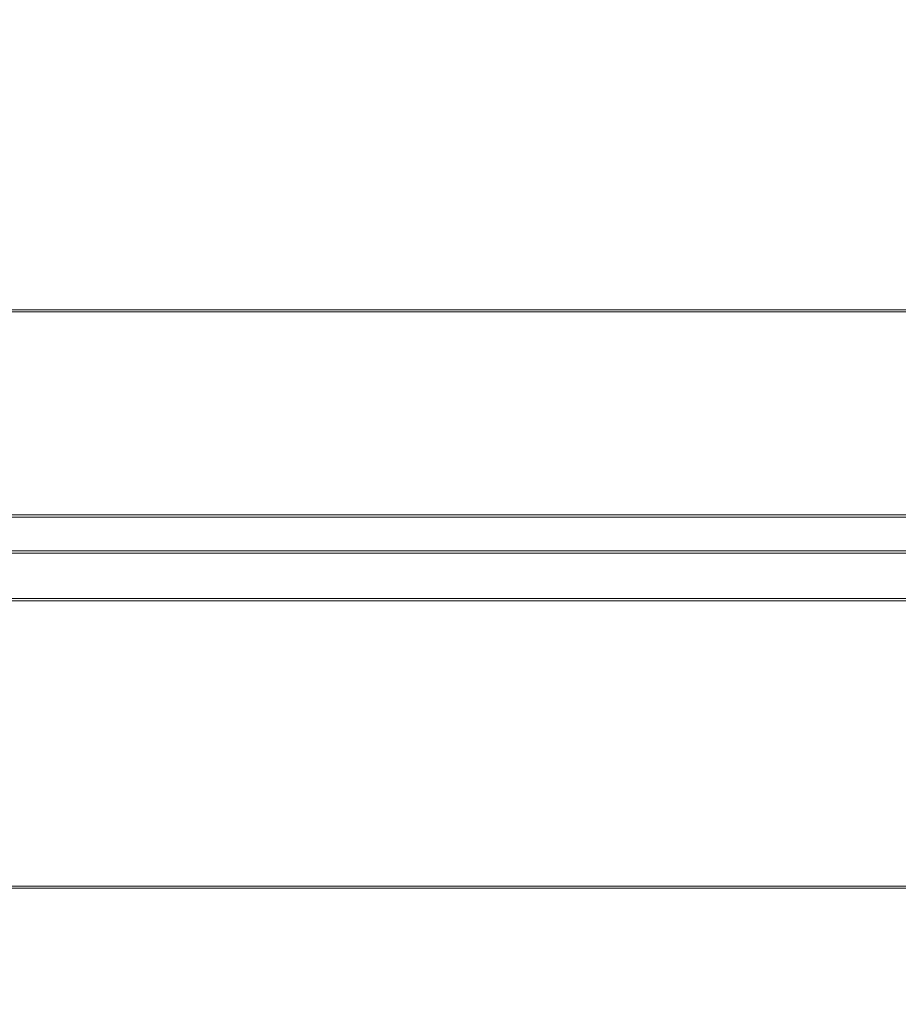
# Model space of a CAD drawing. Extents: x -158 to 2402, y -104 to 1679.
# Drawn here: x -97 to -93, y -58 to -54 of the extents above; entities that cross this region are included whole.
import ezdxf

# ---------------------------------------------------------------- set-up
doc = ezdxf.new("R2010")
doc.units = 0
doc.header["$MEASUREMENT"] = 0
doc.layers.add('DRAWING_TEXT', color=7, linetype='CONTINUOUS')
doc.layers.add('Visible Edges(Pearson)', color=7, linetype='CONTINUOUS', lineweight=18)
doc.styles.add('CONVERTER_1', font='simplex.shx', dxfattribs={"width": 0.95})
doc.dimstyles.new('ACAD DIMS', dxfattribs={"dimtxt": 3, "dimasz": 1.5, "dimexe": 1.5, "dimexo": 1.5, "dimgap": 0.09, "dimtad": 0, "dimtih": 1, "dimtoh": 1, "dimdec": 3, "dimzin": 12, "dimdsep": 46, "dimlunit": 4, "dimtxsty": 'CONVERTER_1', "dimcen": 0.09, "dimclrd": 1, "dimclre": 1, "dimclrt": 256, "dimadec": 0, "dimazin": 0, "dimtfac": 1, "dimtdec": 3, "dimtofl": 0, "dimtmove": 0, "dimatfit": 3, "dimfxl": 1.5, "dimfrac": 2, "dimtolj": 1, "dimtzin": 0, "dimarcsym": 0})

msp = doc.modelspace()

# ---------------------------------------------------------------- linework, layer by layer
at = {"layer": 'Visible Edges(Pearson)'}
for p, q in [((-89.3507, -54.8291), (-104.9412, -54.8291)), ((-89.3438, -54.8392), (-104.9344, -54.8392)), ((-104.4152, -55.7604), (-89.8768, -55.7604)), ((-104.4084, -55.7705), (-89.8699, -55.7705)), ((-104.4152, -55.9228), (-89.8768, -55.9228)), ((-104.415, -55.9228), (-88.828, -55.9228)), ((-104.4084, -55.9329), (-89.8699, -55.9329)), ((-104.4082, -55.9329), (-88.8212, -55.9329)), ((-104.415, -56.1393), (-88.828, -56.1393)), ((-104.4082, -56.1494), (-88.8212, -56.1494)), ((-88.828, -57.4438), (-104.415, -57.4438)), ((-88.8212, -57.4539), (-104.4082, -57.4539))]:
    msp.add_line(p, q, dxfattribs=at)

# ---------------------------------------------------------------- leaders
at = {"layer": 'DRAWING_TEXT', "linetype": 'Continuous', "annotation_type": 0, "has_hookline": 1, "hookline_direction": 1}
for points, text_width in [([(-94.0923, -65.1783), (-120.5313, -46.0326), (-122.0313, -46.0326)], 11.0646), ([(-88.5775, -70.3136), (-120.9114, -53.5876), (-122.4114, -53.5876)], 16.0813)]:
    msp.add_leader(points, dimstyle='ACAD DIMS', override={"dimgap": 0.09, "dimtad": 0}, dxfattribs=dict(at, text_width=text_width))

doc.saveas('drawing.dxf')
